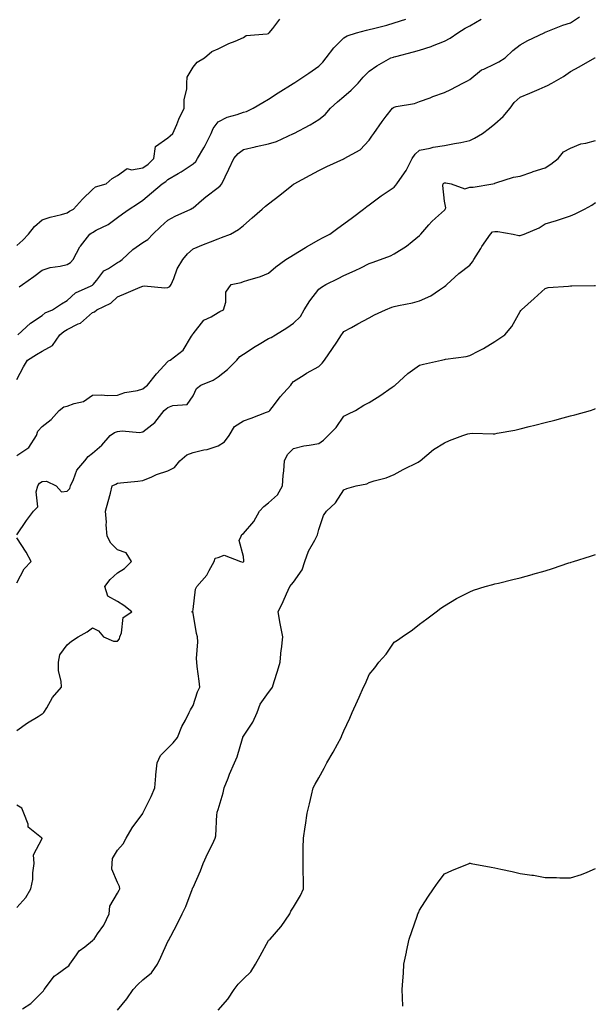
# Model space of a CAD drawing. Units: inches. Extents: x 928883 to 931523, y 7189658 to 7192298.
# Drawn here: x 929659 to 929888, y 7190676 to 7191067 of the extents above; entities that cross this region are included whole.
import ezdxf

# ---------------------------------------------------------------- set-up
doc = ezdxf.new("R2010")
doc.units = ezdxf.units.IN
doc.header["$MEASUREMENT"] = 0
doc.layers.add('Contour_92887189', color=7, linetype='Continuous', true_color=0x8cd500)

msp = doc.modelspace()

# ---------------------------------------------------------------- linework, layer by layer
at = {"layer": 'Contour_92887189'}
for points in [[(929658.05, 7190924.19, 3204), (929660.7, 7190929.26, 3204), (929662.26, 7190931.92, 3204), (929665.87, 7190934.11, 3204), (929668.05, 7190935.47, 3204), (929672.23, 7190937.74, 3204), (929675.16, 7190941.92, 3204), (929676.7, 7190943.27, 3204), (929678.05, 7190943.99, 3204), (929682.38, 7190946.26, 3204), (929683.34, 7190946.63, 3204), (929688.05, 7190950.81, 3204), (929688.88, 7190951.08, 3204), (929689.83, 7190951.92, 3204), (929695.41, 7190954.56, 3204), (929698.05, 7190956.98, 3204), (929701.51, 7190958.46, 3204), (929707, 7190960.87, 3204), (929708.05, 7190961.31, 3204), (929708.58, 7190961.39, 3204), (929716.79, 7190960.67, 3204), (929718.05, 7190960.77, 3204), (929718.85, 7190961.12, 3204), (929719.41, 7190961.92, 3204), (929720.45, 7190964.32, 3204), (929721.8, 7190968.17, 3204), (929723.96, 7190971.92, 3204), (929725.8, 7190974.17, 3204), (929728.05, 7190976.08, 3204), (929732.21, 7190977.76, 3204), (929734.98, 7190978.85, 3204), (929738.05, 7190980.06, 3204), (929739.39, 7190980.57, 3204), (929742.93, 7190981.92, 3204), (929746.16, 7190983.81, 3204), (929748.05, 7190985.34, 3204), (929751.5, 7190988.46, 3204), (929755.55, 7190991.92, 3204), (929756.89, 7190993.07, 3204), (929758.05, 7190993.97, 3204), (929762.51, 7190997.47, 3204), (929767.38, 7191001.26, 3204), (929768.05, 7191001.76, 3204), (929768.14, 7191001.84, 3204), (929768.25, 7191001.92, 3204), (929774.62, 7191005.36, 3204), (929778.05, 7191007.17, 3204), (929781.21, 7191008.76, 3204), (929788, 7191011.88, 3204), (929788.05, 7191011.9, 3204), (929788.06, 7191011.9, 3204), (929788.11, 7191011.92, 3204), (929794.48, 7191015.49, 3204), (929798.05, 7191019.3, 3204), (929799.14, 7191020.83, 3204), (929799.86, 7191021.92, 3204), (929803.26, 7191026.71, 3204), (929804.87, 7191028.74, 3204), (929807.36, 7191031.92, 3204), (929807.75, 7191032.23, 3204), (929808.05, 7191032.43, 3204), (929808.74, 7191032.62, 3204), (929816.09, 7191033.87, 3204), (929818.05, 7191034.6, 3204), (929822.24, 7191036.12, 3204), (929823.43, 7191036.55, 3204), (929828.05, 7191038.21, 3204), (929830.52, 7191039.44, 3204), (929835.23, 7191041.92, 3204), (929837.14, 7191042.84, 3204), (929838.05, 7191043.33, 3204), (929842.77, 7191047.19, 3204), (929843.63, 7191047.51, 3204), (929848.05, 7191049.63, 3204), (929849.61, 7191050.36, 3204), (929852.09, 7191051.92, 3204), (929855.11, 7191054.87, 3204), (929858.05, 7191057.08, 3204), (929861.07, 7191058.89, 3204), (929867.6, 7191061.92, 3204), (929867.9, 7191062.08, 3204), (929868.05, 7191062.13, 3204), (929868.38, 7191062.25, 3204), (929875.04, 7191064.93, 3204), (929878.05, 7191065.94, 3204), (929881.72, 7191068.25, 3204)], [(929658.05, 7190977.39, 3207), (929660.44, 7190979.54, 3207), (929662.65, 7190981.92, 3207), (929664.99, 7190984.99, 3207), (929668.05, 7190987.56, 3207), (929671.27, 7190988.7, 3207), (929675.83, 7190989.71, 3207), (929678.05, 7190990.34, 3207), (929678.96, 7190991, 3207), (929680.57, 7190991.92, 3207), (929684.09, 7190995.88, 3207), (929688.05, 7190999.63, 3207), (929689.27, 7191000.71, 3207), (929693.51, 7191001.92, 3207), (929695.96, 7191004.01, 3207), (929698.05, 7191005.18, 3207), (929701.89, 7191008.07, 3207), (929703.64, 7191007.51, 3207), (929708.05, 7191008.31, 3207), (929710.2, 7191009.77, 3207), (929712.52, 7191011.92, 3207), (929713.2, 7191016.76, 3207), (929718.05, 7191020.16, 3207), (929718.99, 7191020.98, 3207), (929720.05, 7191021.92, 3207), (929721.57, 7191025.44, 3207), (929722.41, 7191027.56, 3207), (929724.52, 7191031.92, 3207), (929724.51, 7191035.47, 3207), (929725.65, 7191039.52, 3207), (929725.62, 7191041.92, 3207), (929725.69, 7191044.28, 3207), (929728.05, 7191048.21, 3207), (929729.75, 7191050.22, 3207), (929732.56, 7191051.92, 3207), (929735.5, 7191054.48, 3207), (929738.05, 7191055.57, 3207), (929742.31, 7191057.66, 3207), (929744.75, 7191058.62, 3207), (929748.05, 7191060.05, 3207), (929749.17, 7191060.81, 3207), (929757.58, 7191061.45, 3207), (929758.05, 7191061.59, 3207), (929758.21, 7191061.76, 3207), (929758.36, 7191061.92, 3207), (929759.77, 7191063.64, 3207), (929762.58, 7191067.39, 3207)], [(929658.41, 7190941.92, 3205), (929663.41, 7190946.55, 3205), (929668.05, 7190949.65, 3205), (929669.28, 7190950.69, 3205), (929672.15, 7190951.92, 3205), (929675.75, 7190954.22, 3205), (929678.05, 7190955.59, 3205), (929681.3, 7190958.68, 3205), (929687.53, 7190961.41, 3205), (929688.05, 7190961.69, 3205), (929688.2, 7190961.78, 3205), (929688.35, 7190961.92, 3205), (929689.82, 7190963.7, 3205), (929692.62, 7190967.35, 3205), (929694.47, 7190968.33, 3205), (929698.05, 7190970.67, 3205), (929698.89, 7190971.08, 3205), (929699.94, 7190971.92, 3205), (929704.19, 7190975.77, 3205), (929708.05, 7190978.56, 3205), (929710.14, 7190979.83, 3205), (929712.09, 7190981.92, 3205), (929715.14, 7190984.83, 3205), (929718.05, 7190987.47, 3205), (929720.92, 7190989.05, 3205), (929727.17, 7190991.92, 3205), (929727.76, 7190992.21, 3205), (929728.05, 7190992.41, 3205), (929731.48, 7190995.36, 3205), (929733.16, 7190996.8, 3205), (929738.05, 7191000.49, 3205), (929738.87, 7191001.1, 3205), (929739.48, 7191001.92, 3205), (929740.83, 7191004.69, 3205), (929742.3, 7191007.68, 3205), (929744.28, 7191011.92, 3205), (929745.97, 7191013.99, 3205), (929748.05, 7191015.57, 3205), (929752.78, 7191016.65, 3205), (929753.21, 7191016.76, 3205), (929758.05, 7191017.76, 3205), (929761.25, 7191018.72, 3205), (929768.01, 7191021.88, 3205), (929768.05, 7191021.9, 3205), (929768.07, 7191021.9, 3205), (929768.11, 7191021.92, 3205), (929774.64, 7191025.34, 3205), (929778.05, 7191027.49, 3205), (929780.56, 7191029.42, 3205), (929782.63, 7191031.92, 3205), (929785.48, 7191034.5, 3205), (929788.05, 7191036.65, 3205), (929790.88, 7191039.09, 3205), (929793.72, 7191041.92, 3205), (929795.67, 7191044.3, 3205), (929798.05, 7191046.74, 3205), (929801.17, 7191048.8, 3205), (929806.67, 7191051.92, 3205), (929807.69, 7191052.29, 3205), (929808.05, 7191052.39, 3205), (929808.68, 7191052.56, 3205), (929815.62, 7191054.34, 3205), (929818.05, 7191054.97, 3205), (929822.66, 7191056.53, 3205), (929823.27, 7191056.71, 3205), (929828.05, 7191058.64, 3205), (929830.23, 7191059.73, 3205), (929833.33, 7191061.92, 3205), (929836.27, 7191063.7, 3205), (929838.05, 7191064.71, 3205), (929842.63, 7191067.35, 3205)], [(929658.96, 7190961, 3206), (929660.21, 7190961.92, 3206), (929664.8, 7190965.16, 3206), (929668.05, 7190967.6, 3206), (929671.27, 7190968.7, 3206), (929675.27, 7190969.15, 3206), (929678.05, 7190969.81, 3206), (929679.32, 7190970.65, 3206), (929680.36, 7190971.92, 3206), (929683.08, 7190976.9, 3206), (929683.33, 7190977.19, 3206), (929687.02, 7190981.92, 3206), (929687.61, 7190982.37, 3206), (929688.05, 7190982.62, 3206), (929689.61, 7190983.48, 3206), (929694.26, 7190985.71, 3206), (929698.05, 7190988.48, 3206), (929700.03, 7190989.95, 3206), (929702.69, 7190991.92, 3206), (929706.01, 7190993.95, 3206), (929708.05, 7190995.49, 3206), (929711.58, 7190998.4, 3206), (929715.8, 7191001.92, 3206), (929717.18, 7191002.8, 3206), (929718.05, 7191003.6, 3206), (929722.2, 7191006.08, 3206), (929723.28, 7191006.69, 3206), (929728.05, 7191009.85, 3206), (929729.13, 7191010.85, 3206), (929729.8, 7191011.92, 3206), (929732.28, 7191016.16, 3206), (929732.87, 7191017.1, 3206), (929735.24, 7191021.92, 3206), (929736.07, 7191023.89, 3206), (929738.05, 7191026.61, 3206), (929741.62, 7191028.35, 3206), (929745.56, 7191029.42, 3206), (929748.05, 7191030.34, 3206), (929749.29, 7191030.69, 3206), (929751.95, 7191031.92, 3206), (929755.74, 7191034.24, 3206), (929758.05, 7191035.59, 3206), (929761.95, 7191038.01, 3206), (929767.91, 7191041.78, 3206), (929768.05, 7191041.86, 3206), (929768.08, 7191041.88, 3206), (929768.13, 7191041.92, 3206), (929774.02, 7191045.94, 3206), (929778.05, 7191048.66, 3206), (929779.68, 7191050.3, 3206), (929780.93, 7191051.92, 3206), (929784.01, 7191055.96, 3206), (929788.05, 7191059.87, 3206), (929789.31, 7191060.65, 3206), (929793.02, 7191061.92, 3206), (929796.99, 7191062.99, 3206), (929798.05, 7191063.17, 3206), (929799.77, 7191063.64, 3206), (929805.03, 7191064.95, 3206), (929808.05, 7191065.83, 3206), (929812.61, 7191067.37, 3206)], [(929658.05, 7190893.95, 3203), (929662.75, 7190897.21, 3203), (929665.8, 7190901.92, 3203), (929666.36, 7190903.62, 3203), (929668.05, 7190905.57, 3203), (929671.68, 7190908.29, 3203), (929674.81, 7190911.92, 3203), (929676.66, 7190913.31, 3203), (929678.05, 7190913.58, 3203), (929680.77, 7190914.65, 3203), (929684.48, 7190915.49, 3203), (929688.05, 7190917.94, 3203), (929691.84, 7190918.13, 3203), (929693.96, 7190917.84, 3203), (929698.05, 7190917.99, 3203), (929700.95, 7190919.03, 3203), (929706, 7190919.87, 3203), (929708.05, 7190920.44, 3203), (929708.88, 7190921.1, 3203), (929710.01, 7190921.92, 3203), (929713.58, 7190926.39, 3203), (929718.05, 7190931.37, 3203), (929718.32, 7190931.65, 3203), (929718.92, 7190931.92, 3203), (929724.16, 7190935.81, 3203), (929727.48, 7190941.35, 3203), (929727.88, 7190941.92, 3203), (929727.87, 7190942.1, 3203), (929728.05, 7190942.33, 3203), (929732.28, 7190947.7, 3203), (929735.23, 7190949.11, 3203), (929738.05, 7190950.83, 3203), (929738.76, 7190951.22, 3203), (929740.17, 7190951.92, 3203), (929741.06, 7190954.93, 3203), (929741.14, 7190958.83, 3203), (929743.18, 7190961.92, 3203), (929747.21, 7190962.76, 3203), (929748.05, 7190963.07, 3203), (929749.82, 7190963.68, 3203), (929754.92, 7190965.05, 3203), (929758.05, 7190966.45, 3203), (929761.01, 7190968.95, 3203), (929764.92, 7190971.92, 3203), (929766.9, 7190973.07, 3203), (929768.05, 7190973.76, 3203), (929772.76, 7190976.63, 3203), (929773.12, 7190976.86, 3203), (929778.05, 7190979.62, 3203), (929779.52, 7190980.44, 3203), (929782.49, 7190981.92, 3203), (929785.67, 7190984.3, 3203), (929788.05, 7190986.08, 3203), (929791.39, 7190988.58, 3203), (929795.82, 7190991.92, 3203), (929797.09, 7190992.88, 3203), (929798.05, 7190993.6, 3203), (929802.86, 7190997.12, 3203), (929804.04, 7190997.92, 3203), (929808.05, 7191000.65, 3203), (929808.61, 7191001.35, 3203), (929809.05, 7191001.92, 3203), (929811.11, 7191004.99, 3203), (929812.72, 7191007.25, 3203), (929815.21, 7191011.92, 3203), (929816.34, 7191013.64, 3203), (929818.05, 7191015.32, 3203), (929822.27, 7191016.14, 3203), (929823.48, 7191016.49, 3203), (929828.05, 7191017.17, 3203), (929832.03, 7191017.94, 3203), (929834.54, 7191018.4, 3203), (929838.05, 7191019.07, 3203), (929839.9, 7191020.06, 3203), (929843.16, 7191021.92, 3203), (929845.9, 7191024.07, 3203), (929848.05, 7191025.71, 3203), (929851.32, 7191028.66, 3203), (929854.08, 7191031.92, 3203), (929855.73, 7191034.24, 3203), (929858.05, 7191036.3, 3203), (929861.97, 7191037.99, 3203), (929865.67, 7191039.54, 3203), (929868.05, 7191040.55, 3203), (929868.98, 7191041, 3203), (929870.61, 7191041.92, 3203), (929875.35, 7191044.62, 3203), (929878.05, 7191046.51, 3203), (929881.51, 7191048.46, 3203), (929887.7, 7191051.92, 3203), (929887.95, 7191052.02, 3203)], [(929658.05, 7190862.51, 3202), (929661.82, 7190868.15, 3202), (929664.7, 7190871.92, 3202), (929666.4, 7190873.56, 3202), (929665.69, 7190879.56, 3202), (929666.37, 7190881.92, 3202), (929666.98, 7190882.99, 3202), (929668.05, 7190883.64, 3202), (929669.87, 7190883.74, 3202), (929673.63, 7190881.92, 3202), (929675.75, 7190879.62, 3202), (929678.05, 7190879.81, 3202), (929679.03, 7190880.94, 3202), (929679.37, 7190881.92, 3202), (929680.6, 7190884.48, 3202), (929681.86, 7190888.11, 3202), (929685.08, 7190891.92, 3202), (929686.41, 7190893.56, 3202), (929688.05, 7190894.99, 3202), (929691.8, 7190898.17, 3202), (929695.18, 7190901.92, 3202), (929696.81, 7190903.15, 3202), (929698.05, 7190903.58, 3202), (929699.92, 7190903.8, 3202), (929706.81, 7190903.15, 3202), (929708.05, 7190903.37, 3202), (929712.86, 7190907.12, 3202), (929716.52, 7190911.92, 3202), (929717.37, 7190912.6, 3202), (929718.05, 7190913.11, 3202), (929720.04, 7190913.91, 3202), (929725.77, 7190914.21, 3202), (929728.05, 7190917.68, 3202), (929729.4, 7190920.57, 3202), (929731.21, 7190921.92, 3202), (929736.06, 7190923.91, 3202), (929738.05, 7190925.26, 3202), (929741.81, 7190928.15, 3202), (929745.45, 7190931.92, 3202), (929746.68, 7190933.29, 3202), (929748.05, 7190934.22, 3202), (929752.7, 7190937.27, 3202), (929754.33, 7190938.21, 3202), (929758.05, 7190940.42, 3202), (929759.06, 7190940.9, 3202), (929760.83, 7190941.92, 3202), (929765.31, 7190944.65, 3202), (929768.05, 7190946.53, 3202), (929770.71, 7190949.26, 3202), (929772.29, 7190951.92, 3202), (929774.5, 7190955.47, 3202), (929778.05, 7190960.12, 3202), (929779.07, 7190960.9, 3202), (929780.81, 7190961.92, 3202), (929785.69, 7190964.28, 3202), (929788.05, 7190965.47, 3202), (929792.53, 7190967.45, 3202), (929794.72, 7190968.6, 3202), (929798.05, 7190970.24, 3202), (929799.3, 7190970.67, 3202), (929802.61, 7190971.92, 3202), (929806.6, 7190973.37, 3202), (929808.05, 7190974.05, 3202), (929812.88, 7190977.1, 3202), (929815.18, 7190979.05, 3202), (929818.05, 7190981.43, 3202), (929818.29, 7190981.67, 3202), (929818.54, 7190981.92, 3202), (929821.81, 7190985.69, 3202), (929822.95, 7190987.02, 3202), (929824.4, 7190988.27, 3202), (929828.05, 7190991.49, 3202), (929828.23, 7190991.74, 3202), (929828.29, 7190991.92, 3202), (929828.55, 7190992.41, 3202), (929828.05, 7190995.05, 3202), (929827.38, 7191001.26, 3202), (929827.53, 7191001.92, 3202), (929827.75, 7191002.21, 3202), (929828.05, 7191002.37, 3202), (929828.5, 7191002.37, 3202), (929830.71, 7191001.92, 3202), (929836.04, 7190999.91, 3202), (929838.05, 7191000.63, 3202), (929839.44, 7191000.53, 3202), (929847.18, 7191001.92, 3202), (929847.87, 7191002.1, 3202), (929848.05, 7191002.21, 3202), (929848.42, 7191002.29, 3202), (929855.41, 7191004.56, 3202), (929858.05, 7191004.93, 3202), (929862.7, 7191006.57, 3202), (929863.2, 7191006.76, 3202), (929868.05, 7191008.27, 3202), (929870.21, 7191009.75, 3202), (929873.13, 7191011.92, 3202), (929875.3, 7191014.67, 3202), (929878.05, 7191016.1, 3202), (929882.13, 7191017.84, 3202), (929884.18, 7191018.05, 3202), (929888.05, 7191019.09, 3202)], [(929658.05, 7190784.73, 3201), (929662.21, 7190787.76, 3201), (929666.48, 7190790.36, 3201), (929668.05, 7190791.35, 3201), (929668.4, 7190791.57, 3201), (929668.75, 7190791.92, 3201), (929669.89, 7190793.76, 3201), (929672.14, 7190797.84, 3201), (929675.72, 7190801.92, 3201), (929675.66, 7190804.3, 3201), (929674.58, 7190808.46, 3201), (929674.52, 7190811.92, 3201), (929675.15, 7190814.81, 3201), (929678.05, 7190818.81, 3201), (929679.72, 7190820.24, 3201), (929682.35, 7190821.92, 3201), (929685.96, 7190824.01, 3201), (929688.05, 7190825.59, 3201), (929690.5, 7190824.36, 3201), (929692.49, 7190821.92, 3201), (929696.38, 7190820.24, 3201), (929698.05, 7190820.22, 3201), (929698.81, 7190821.16, 3201), (929698.95, 7190821.92, 3201), (929699.63, 7190823.5, 3201), (929700.28, 7190829.69, 3201), (929703.73, 7190831.92, 3201), (929700.55, 7190834.42, 3201), (929698.05, 7190835.96, 3201), (929694.2, 7190838.07, 3201), (929693, 7190841.92, 3201), (929695.18, 7190844.79, 3201), (929698.05, 7190847.37, 3201), (929700.8, 7190849.17, 3201), (929703.55, 7190851.92, 3201), (929701.48, 7190855.36, 3201), (929698.05, 7190856.51, 3201), (929695.35, 7190859.22, 3201), (929693.87, 7190861.92, 3201), (929693.58, 7190866.39, 3201), (929693.71, 7190867.58, 3201), (929693.31, 7190871.92, 3201), (929694.27, 7190875.69, 3201), (929695.19, 7190879.07, 3201), (929695.94, 7190881.92, 3201), (929697.38, 7190882.58, 3201), (929698.05, 7190882.99, 3201), (929699.26, 7190883.13, 3201), (929706.14, 7190883.83, 3201), (929708.05, 7190884.07, 3201), (929711.69, 7190885.55, 3201), (929713.54, 7190886.43, 3201), (929718.05, 7190887.94, 3201), (929720.75, 7190889.22, 3201), (929722.84, 7190891.92, 3201), (929725.64, 7190894.32, 3201), (929728.05, 7190895.16, 3201), (929732.33, 7190896.2, 3201), (929733.63, 7190896.33, 3201), (929738.05, 7190897.86, 3201), (929740.56, 7190899.42, 3201), (929742.35, 7190901.92, 3201), (929744.49, 7190905.47, 3201), (929748.05, 7190907.74, 3201), (929751.17, 7190908.8, 3201), (929757.31, 7190911.18, 3201), (929758.05, 7190911.45, 3201), (929758.32, 7190911.65, 3201), (929758.55, 7190911.92, 3201), (929760.4, 7190914.28, 3201), (929762.71, 7190917.25, 3201), (929766.91, 7190921.92, 3201), (929767.33, 7190922.64, 3201), (929768.05, 7190923.35, 3201), (929772.2, 7190926.08, 3201), (929773.21, 7190926.76, 3201), (929778.05, 7190929.42, 3201), (929779.35, 7190930.63, 3201), (929780.34, 7190931.92, 3201), (929783.5, 7190936.47, 3201), (929785.17, 7190939.05, 3201), (929787.07, 7190941.92, 3201), (929787.44, 7190942.53, 3201), (929788.05, 7190943.25, 3201), (929791, 7190944.87, 3201), (929793.61, 7190946.35, 3201), (929798.05, 7190948.64, 3201), (929800.13, 7190949.85, 3201), (929804.59, 7190951.92, 3201), (929807.08, 7190952.9, 3201), (929808.05, 7190953.23, 3201), (929809.76, 7190953.64, 3201), (929815.34, 7190954.63, 3201), (929818.05, 7190955.4, 3201), (929822.51, 7190957.47, 3201), (929825.95, 7190959.81, 3201), (929828.05, 7190961.14, 3201), (929828.49, 7190961.47, 3201), (929828.93, 7190961.92, 3201), (929833.74, 7190966.24, 3201), (929838.05, 7190969.65, 3201), (929839.09, 7190970.87, 3201), (929839.71, 7190971.92, 3201), (929842.4, 7190976.28, 3201), (929842.88, 7190977.08, 3201), (929846.28, 7190981.92, 3201), (929847.1, 7190982.88, 3201), (929848.05, 7190983.01, 3201), (929849.16, 7190983.03, 3201), (929855.28, 7190981.92, 3201), (929857.51, 7190981.37, 3201), (929858.05, 7190981.37, 3201), (929858.48, 7190981.49, 3201), (929859.72, 7190981.92, 3201), (929865.57, 7190984.4, 3201), (929868.05, 7190985.98, 3201), (929872.56, 7190987.41, 3201), (929874.06, 7190987.94, 3201), (929878.05, 7190989.24, 3201), (929879.9, 7190990.06, 3201), (929883.66, 7190991.92, 3201), (929886.5, 7190993.46, 3201), (929888.05, 7190994.52, 3201)], [(929660.26, 7190674.13, 3200), (929663.65, 7190676.31, 3200), (929668.05, 7190680.83, 3200), (929668.58, 7190681.39, 3200), (929668.88, 7190681.92, 3200), (929671.79, 7190685.67, 3200), (929672.84, 7190687.13, 3200), (929674.08, 7190687.96, 3200), (929678.05, 7190690.88, 3200), (929678.66, 7190691.31, 3200), (929679.1, 7190691.92, 3200), (929681.74, 7190695.61, 3200), (929682.75, 7190697.23, 3200), (929684.99, 7190698.85, 3200), (929688.05, 7190701.3, 3200), (929688.4, 7190701.57, 3200), (929688.71, 7190701.92, 3200), (929690.09, 7190703.95, 3200), (929692.6, 7190707.37, 3200), (929694.7, 7190711.92, 3200), (929694.99, 7190714.99, 3200), (929698.05, 7190720.12, 3200), (929698.72, 7190721.26, 3200), (929698.91, 7190721.92, 3200), (929698.86, 7190722.72, 3200), (929698.05, 7190724.38, 3200), (929695.8, 7190729.67, 3200), (929695.88, 7190731.92, 3200), (929696.08, 7190733.89, 3200), (929698.05, 7190737.17, 3200), (929700.26, 7190739.71, 3200), (929701.42, 7190741.92, 3200), (929703.84, 7190746.14, 3200), (929708.05, 7190751.74, 3200), (929708.12, 7190751.84, 3200), (929708.16, 7190751.92, 3200), (929708.25, 7190752.12, 3200), (929711.37, 7190758.6, 3200), (929712.82, 7190761.92, 3200), (929713.25, 7190766.72, 3200), (929713.29, 7190767.15, 3200), (929713.74, 7190771.92, 3200), (929715.17, 7190774.79, 3200), (929718.05, 7190777.78, 3200), (929720.11, 7190779.85, 3200), (929721.82, 7190781.92, 3200), (929723.63, 7190786.33, 3200), (929725.02, 7190788.89, 3200), (929726.53, 7190791.92, 3200), (929727.01, 7190792.96, 3200), (929728.05, 7190794.75, 3200), (929729.88, 7190800.1, 3200), (929730.74, 7190801.92, 3200), (929730.49, 7190804.36, 3200), (929729.76, 7190810.2, 3200), (929729.58, 7190811.92, 3200), (929729.48, 7190813.35, 3200), (929729.93, 7190820.03, 3200), (929729.83, 7190821.92, 3200), (929729.37, 7190823.25, 3200), (929728.05, 7190831.3, 3200), (929727.92, 7190831.78, 3200), (929727.63, 7190831.92, 3200), (929727.93, 7190832.04, 3200), (929728.05, 7190832.76, 3200), (929729.09, 7190840.88, 3200), (929729.52, 7190841.92, 3200), (929733.55, 7190846.41, 3200), (929734.41, 7190848.29, 3200), (929736.45, 7190851.92, 3200), (929736.81, 7190853.17, 3200), (929738.05, 7190853.42, 3200), (929740.49, 7190854.36, 3200), (929746.95, 7190851.92, 3200), (929747.82, 7190851.69, 3200), (929748.05, 7190851.71, 3200), (929748.16, 7190851.8, 3200), (929748.22, 7190851.92, 3200), (929748.25, 7190852.12, 3200), (929748.05, 7190853.87, 3200), (929746.41, 7190860.28, 3200), (929747.21, 7190861.92, 3200), (929747.42, 7190862.55, 3200), (929748.05, 7190863.05, 3200), (929752.17, 7190867.8, 3200), (929754.51, 7190871.92, 3200), (929756.23, 7190873.74, 3200), (929758.05, 7190875.18, 3200), (929761.61, 7190878.35, 3200), (929763.66, 7190881.92, 3200), (929763.88, 7190886.1, 3200), (929764.11, 7190887.97, 3200), (929764.35, 7190891.92, 3200), (929765.59, 7190894.38, 3200), (929768.05, 7190896.84, 3200), (929772.11, 7190897.86, 3200), (929774.21, 7190898.07, 3200), (929778.05, 7190898.83, 3200), (929779.93, 7190900.05, 3200), (929781.8, 7190901.92, 3200), (929784.9, 7190905.06, 3200), (929788.05, 7190909.56, 3200), (929789.58, 7190910.4, 3200), (929792.65, 7190911.92, 3200), (929796, 7190913.97, 3200), (929798.05, 7190914.99, 3200), (929802.26, 7190917.72, 3200), (929807.24, 7190921.12, 3200), (929808.05, 7190921.67, 3200), (929808.2, 7190921.78, 3200), (929808.36, 7190921.92, 3200), (929813.39, 7190926.59, 3200), (929818.05, 7190929.83, 3200), (929819.66, 7190930.32, 3200), (929826.82, 7190931.92, 3200), (929827.84, 7190932.13, 3200), (929828.05, 7190932.17, 3200), (929828.36, 7190932.23, 3200), (929836.67, 7190933.31, 3200), (929838.05, 7190933.66, 3200), (929841.7, 7190935.57, 3200), (929843.52, 7190936.45, 3200), (929848.05, 7190939.26, 3200), (929849.6, 7190940.36, 3200), (929851.93, 7190941.92, 3200), (929854.77, 7190945.2, 3200), (929858.05, 7190951.18, 3200), (929858.31, 7190951.65, 3200), (929858.56, 7190951.92, 3200), (929863.64, 7190956.33, 3200), (929868.05, 7190960.32, 3200), (929869.24, 7190960.73, 3200), (929877.34, 7190961.22, 3200), (929878.05, 7190961.37, 3200), (929878.6, 7190961.37, 3200), (929887.68, 7190961.55, 3200), (929888.05, 7190961.57, 3200)], [(929698.05, 7190673.7, 3199), (929701.8, 7190678.17, 3199), (929704.28, 7190681.92, 3199), (929706.16, 7190683.81, 3199), (929708.05, 7190685.69, 3199), (929711.53, 7190688.44, 3199), (929713.98, 7190691.92, 3199), (929715.27, 7190694.69, 3199), (929718.05, 7190700.87, 3199), (929718.46, 7190701.51, 3199), (929718.59, 7190701.92, 3199), (929719.18, 7190703.05, 3199), (929721.94, 7190708.03, 3199), (929723.78, 7190711.92, 3199), (929725.13, 7190714.83, 3199), (929727.72, 7190721.59, 3199), (929727.85, 7190721.92, 3199), (929727.89, 7190722.08, 3199), (929728.05, 7190722.45, 3199), (929731.02, 7190728.95, 3199), (929732.03, 7190731.92, 3199), (929733.97, 7190736, 3199), (929735.73, 7190739.6, 3199), (929736.85, 7190741.92, 3199), (929737.05, 7190742.92, 3199), (929737.52, 7190751.39, 3199), (929737.61, 7190751.92, 3199), (929737.7, 7190752.27, 3199), (929738.05, 7190753.35, 3199), (929740.01, 7190759.97, 3199), (929740.39, 7190761.92, 3199), (929741.98, 7190765.85, 3199), (929742.57, 7190767.39, 3199), (929744.54, 7190771.92, 3199), (929745.64, 7190774.32, 3199), (929747.67, 7190781.55, 3199), (929747.81, 7190781.92, 3199), (929747.86, 7190782.12, 3199), (929748.05, 7190782.45, 3199), (929751.86, 7190788.11, 3199), (929753.57, 7190791.92, 3199), (929754.73, 7190795.24, 3199), (929758.05, 7190799.85, 3199), (929758.99, 7190800.98, 3199), (929759.59, 7190801.92, 3199), (929760.3, 7190804.17, 3199), (929761.6, 7190808.37, 3199), (929762.74, 7190811.92, 3199), (929763.11, 7190816.86, 3199), (929763.16, 7190817.04, 3199), (929763.75, 7190821.92, 3199), (929762.77, 7190826.65, 3199), (929762.7, 7190827.27, 3199), (929761.87, 7190831.92, 3199), (929763.92, 7190836.04, 3199), (929765.24, 7190839.11, 3199), (929766.51, 7190841.92, 3199), (929767.21, 7190842.76, 3199), (929768.05, 7190843.74, 3199), (929771.41, 7190848.56, 3199), (929772.54, 7190851.92, 3199), (929774.01, 7190855.96, 3199), (929776.47, 7190860.34, 3199), (929777.24, 7190861.92, 3199), (929777.53, 7190862.45, 3199), (929778.05, 7190864.54, 3199), (929779.86, 7190870.12, 3199), (929781.12, 7190871.92, 3199), (929784.71, 7190875.26, 3199), (929788.05, 7190880.34, 3199), (929789.12, 7190880.85, 3199), (929792.9, 7190881.92, 3199), (929797.17, 7190882.8, 3199), (929798.05, 7190883.25, 3199), (929800.03, 7190883.89, 3199), (929804.81, 7190885.16, 3199), (929808.05, 7190886.45, 3199), (929811.59, 7190888.38, 3199), (929817.55, 7190891.41, 3199), (929818.05, 7190891.69, 3199), (929818.18, 7190891.78, 3199), (929818.33, 7190891.92, 3199), (929823.64, 7190896.33, 3199), (929828.05, 7190899.05, 3199), (929830.02, 7190899.95, 3199), (929835.3, 7190901.92, 3199), (929837.34, 7190902.62, 3199), (929838.05, 7190902.8, 3199), (929838.97, 7190902.84, 3199), (929847.39, 7190902.58, 3199), (929848.05, 7190902.6, 3199), (929848.95, 7190902.82, 3199), (929855.96, 7190904.01, 3199), (929858.05, 7190904.56, 3199), (929861.61, 7190905.47, 3199), (929863.91, 7190906.06, 3199), (929868.05, 7190907.15, 3199), (929871.87, 7190908.09, 3199), (929875.13, 7190909.01, 3199), (929878.05, 7190909.77, 3199), (929879.78, 7190910.18, 3199), (929886.03, 7190911.92, 3199), (929887.52, 7190912.45, 3199), (929888.05, 7190912.64, 3199)], [(929658.05, 7190843.4, 3202), (929660.98, 7190848.99, 3202), (929663.66, 7190851.92, 3202), (929661.7, 7190855.57, 3202), (929658.05, 7190861.35, 3202)], [(929738.05, 7190673.6, 3198), (929741.94, 7190678.03, 3198), (929744.34, 7190681.92, 3198), (929746, 7190683.97, 3198), (929748.05, 7190686.12, 3198), (929751.03, 7190688.93, 3198), (929752.91, 7190691.92, 3198), (929754.71, 7190695.26, 3198), (929758.05, 7190701.3, 3198), (929758.37, 7190701.59, 3198), (929758.65, 7190701.92, 3198), (929762.94, 7190706.8, 3198), (929763.05, 7190706.92, 3198), (929766.54, 7190711.92, 3198), (929766.97, 7190713.01, 3198), (929768.05, 7190714.54, 3198), (929770.79, 7190719.19, 3198), (929771.98, 7190721.92, 3198), (929771.94, 7190725.81, 3198), (929771.81, 7190728.15, 3198), (929771.77, 7190731.92, 3198), (929771.89, 7190735.77, 3198), (929771.83, 7190738.13, 3198), (929771.97, 7190741.92, 3198), (929772.68, 7190746.55, 3198), (929772.78, 7190747.19, 3198), (929773.48, 7190751.92, 3198), (929774.32, 7190755.65, 3198), (929775.13, 7190759.01, 3198), (929775.82, 7190761.92, 3198), (929776.59, 7190763.38, 3198), (929778.05, 7190765.96, 3198), (929780.17, 7190769.79, 3198), (929781.29, 7190771.92, 3198), (929783.79, 7190776.18, 3198), (929785.5, 7190779.36, 3198), (929786.9, 7190781.92, 3198), (929787.26, 7190782.72, 3198), (929788.05, 7190784.62, 3198), (929790.33, 7190789.63, 3198), (929791.34, 7190791.92, 3198), (929793.44, 7190796.53, 3198), (929794.07, 7190797.94, 3198), (929795.87, 7190801.92, 3198), (929796.57, 7190803.4, 3198), (929798.05, 7190806.98, 3198), (929800.31, 7190809.67, 3198), (929801.93, 7190811.92, 3198), (929804.85, 7190815.12, 3198), (929808.05, 7190819.89, 3198), (929809.34, 7190820.63, 3198), (929811.2, 7190821.92, 3198), (929815.26, 7190824.71, 3198), (929818.05, 7190827.02, 3198), (929820.92, 7190829.05, 3198), (929824.68, 7190831.92, 3198), (929826.59, 7190833.38, 3198), (929828.05, 7190834.26, 3198), (929832.78, 7190837.19, 3198), (929833.81, 7190837.68, 3198), (929838.05, 7190839.83, 3198), (929839.51, 7190840.46, 3198), (929844.18, 7190841.92, 3198), (929847.2, 7190842.78, 3198), (929848.05, 7190842.97, 3198), (929849.42, 7190843.29, 3198), (929855.18, 7190844.79, 3198), (929858.05, 7190845.44, 3198), (929862.89, 7190846.76, 3198), (929863.14, 7190846.84, 3198), (929868.05, 7190848.17, 3198), (929870.87, 7190849.09, 3198), (929877.46, 7190851.33, 3198), (929878.05, 7190851.53, 3198), (929878.35, 7190851.63, 3198), (929879.23, 7190851.92, 3198), (929885.99, 7190853.97, 3198), (929888.05, 7190854.62, 3198)], [(929658.05, 7190714.48, 3201), (929661.55, 7190718.42, 3201), (929663.59, 7190721.92, 3201), (929664.37, 7190725.59, 3201), (929664.37, 7190728.25, 3201), (929664.92, 7190731.92, 3201), (929664.61, 7190735.36, 3201), (929668.05, 7190741.88, 3201), (929668.06, 7190741.9, 3201), (929668.06, 7190741.94, 3201), (929667.79, 7190742.17, 3201), (929662.51, 7190746.37, 3201), (929662.47, 7190747.51, 3201), (929660.8, 7190751.92, 3201), (929660, 7190753.87, 3201), (929658.05, 7190755.14, 3201)], [(929811.38, 7190675.24, 3197), (929811.32, 7190678.66, 3197), (929811.21, 7190681.92, 3197), (929811.4, 7190685.28, 3197), (929811.67, 7190688.31, 3197), (929811.86, 7190691.92, 3197), (929812.89, 7190696.76, 3197), (929812.95, 7190697.02, 3197), (929813.92, 7190701.92, 3197), (929815.07, 7190704.89, 3197), (929817.13, 7190711, 3197), (929817.46, 7190711.92, 3197), (929817.64, 7190712.33, 3197), (929818.05, 7190713.33, 3197), (929821.42, 7190718.56, 3197), (929823.63, 7190721.92, 3197), (929825.46, 7190724.52, 3197), (929828.05, 7190727.76, 3197), (929830.89, 7190729.09, 3197), (929837.79, 7190731.92, 3197), (929837.98, 7190732, 3197), (929838.05, 7190732.02, 3197), (929838.14, 7190732, 3197), (929838.64, 7190731.92, 3197), (929846.6, 7190730.47, 3197), (929848.05, 7190730.16, 3197), (929850.34, 7190729.63, 3197), (929854.93, 7190728.8, 3197), (929858.05, 7190727.96, 3197), (929862.68, 7190727.29, 3197), (929863.38, 7190727.25, 3197), (929868.05, 7190726.31, 3197), (929872.48, 7190726.35, 3197), (929873.78, 7190726.2, 3197), (929878.05, 7190726.26, 3197), (929882.47, 7190727.51, 3197), (929884.68, 7190728.54, 3197), (929888.05, 7190729.89, 3197)]]:
    msp.add_polyline3d(points, dxfattribs=at)

doc.saveas('drawing.dxf')
